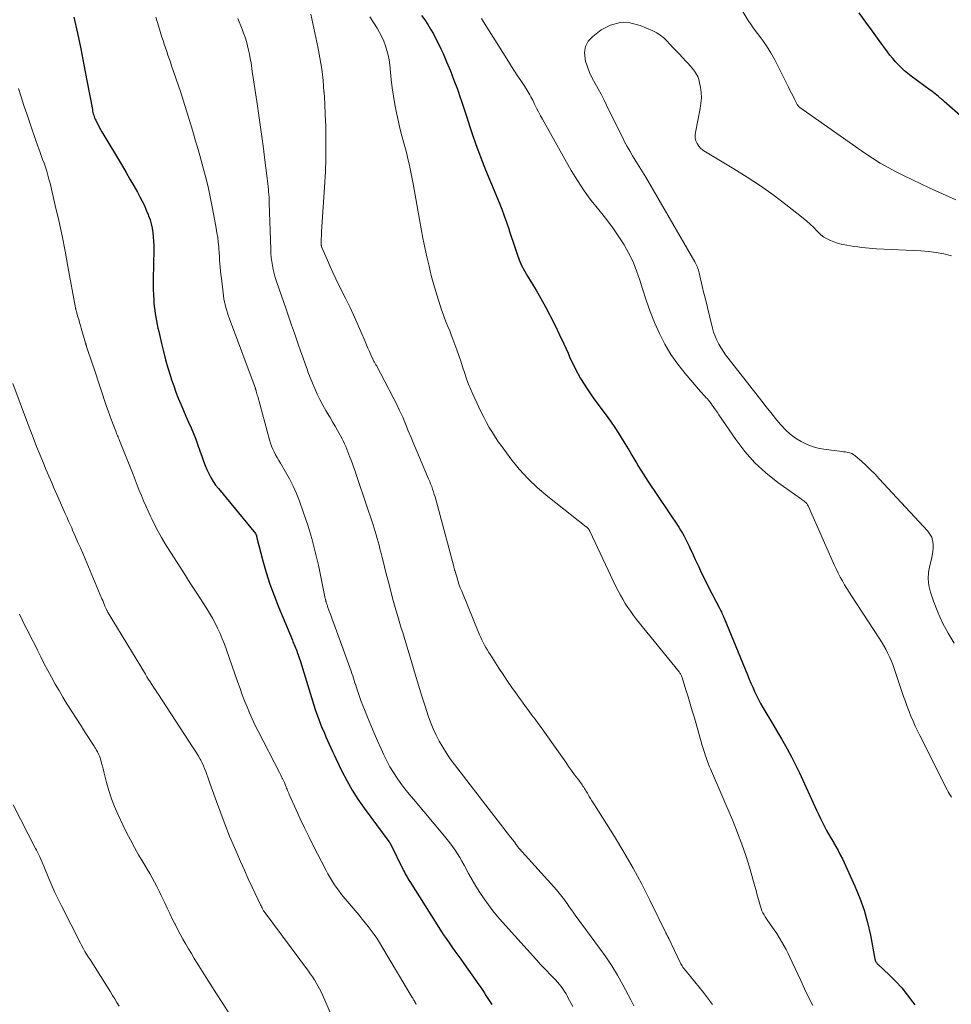
# Model space of a CAD drawing. Units: feet. Extents: x 1915000 to 1920046, y 550000 to 555003.
# Drawn here: x 1916235 to 1916360, y 551107 to 551240 of the extents above; entities that cross this region are included whole.
import ezdxf

# ---------------------------------------------------------------- set-up
doc = ezdxf.new("R2010")
doc.units = ezdxf.units.FT
doc.header["$LTSCALE"] = 100
doc.header["$MEASUREMENT"] = 0
doc.layers.add('CONTOUR INDEX', color=32, linetype='Continuous', lineweight=25)
doc.layers.add('CONTOUR INTERMEDIATE', color=40, linetype='Continuous', lineweight=15)

msp = doc.modelspace()

# ---------------------------------------------------------------- linework, layer by layer
at = {"layer": 'CONTOUR INDEX', "flags": 128}
for points, elevation in [([(1916289.01, 551240.33), (1916289.43, 551239.72), (1916289.83, 551239.1), (1916290.22, 551238.47), (1916290.59, 551237.83), (1916290.94, 551237.18), (1916291.28, 551236.52), (1916291.6, 551235.85), (1916291.9, 551235.18), (1916292.38, 551234.07), (1916292.88, 551232.85), (1916293.36, 551231.62), (1916293.82, 551230.39), (1916294.25, 551229.14), (1916294.29, 551229.04), (1916294.68, 551227.84), (1916295.08, 551226.64), (1916295.48, 551225.44), (1916295.87, 551224.25), (1916296.28, 551223.05), (1916296.71, 551221.86), (1916297.16, 551220.69), (1916297.63, 551219.52), (1916299.45, 551215.1), (1916299.8, 551214.22), (1916300.14, 551213.34), (1916300.46, 551212.45), (1916300.76, 551211.55), (1916300.82, 551211.34), (1916301.08, 551210.55), (1916301.34, 551209.75), (1916301.6, 551208.96), (1916301.87, 551208.17), (1916302.16, 551207.39), (1916302.49, 551206.63), (1916302.87, 551205.89), (1916303.29, 551205.17), (1916303.77, 551204.4), (1916304.43, 551203.3), (1916305.08, 551202.18), (1916305.71, 551201.06), (1916306.31, 551199.92), (1916306.39, 551199.76), (1916307.01, 551198.54), (1916307.61, 551197.3), (1916308.19, 551196.05), (1916308.75, 551194.8), (1916308.96, 551194.3), (1916309.67, 551192.83), (1916310.44, 551191.38), (1916311.31, 551190), (1916312.24, 551188.65), (1916313.75, 551186.64), (1916314.45, 551185.66), (1916315.14, 551184.66), (1916315.79, 551183.65), (1916316.42, 551182.62), (1916317.06, 551181.54), (1916317.36, 551181.04), (1916317.66, 551180.54), (1916317.96, 551180.04), (1916318.26, 551179.54), (1916318.56, 551179.04), (1916318.87, 551178.54), (1916319.19, 551178.05), (1916319.51, 551177.57), (1916323.67, 551171.35), (1916323.92, 551170.95), (1916324.17, 551170.54), (1916324.4, 551170.13), (1916324.62, 551169.7), (1916324.63, 551169.68), (1916324.84, 551169.25), (1916325.06, 551168.81), (1916325.27, 551168.36), (1916325.47, 551167.92), (1916325.9, 551166.99), (1916326.33, 551166.08), (1916326.76, 551165.17), (1916327.21, 551164.28), (1916327.66, 551163.38), (1916329.17, 551160.43), (1916329.26, 551160.27), (1916329.34, 551160.1), (1916329.42, 551159.93), (1916329.5, 551159.76), (1916329.58, 551159.59), (1916329.66, 551159.42), (1916329.73, 551159.25), (1916329.81, 551159.08), (1916332.94, 551151.45), (1916333.18, 551150.89), (1916333.41, 551150.33), (1916333.65, 551149.78), (1916333.9, 551149.22), (1916334.15, 551148.67), (1916334.42, 551148.13), (1916334.71, 551147.6), (1916335.01, 551147.07), (1916335.43, 551146.36), (1916335.95, 551145.48), (1916336.48, 551144.6), (1916337, 551143.72), (1916337.52, 551142.84), (1916337.71, 551142.51), (1916338.31, 551141.46), (1916338.89, 551140.4), (1916339.43, 551139.32), (1916339.95, 551138.23), (1916342.25, 551133.22), (1916342.51, 551132.67), (1916342.77, 551132.11), (1916343.05, 551131.56), (1916343.33, 551131.02), (1916343.61, 551130.48), (1916343.91, 551129.94), (1916344.22, 551129.41), (1916344.53, 551128.88), (1916344.55, 551128.85), (1916344.87, 551128.31), (1916345.18, 551127.76), (1916345.46, 551127.2), (1916345.74, 551126.63), (1916347.41, 551122.96), (1916348.07, 551121.35), (1916348.66, 551119.72), (1916349.12, 551118.06), (1916349.51, 551116.36), (1916350.13, 551113.14), (1916350.16, 551113.04), (1916350.18, 551112.95), (1916350.22, 551112.85), (1916350.27, 551112.76), (1916350.32, 551112.68), (1916350.37, 551112.59), (1916350.44, 551112.52), (1916350.51, 551112.45), (1916352.1, 551110.96), (1916352.94, 551110.12), (1916353.75, 551109.25), (1916354.49, 551108.33), (1916355.2, 551107.38), (1916355.49, 551106.96)], 880), ([(1916366.4, 551222.67), (1916359.45, 551228.75), (1916359.36, 551228.83), (1916359.27, 551228.91), (1916359.17, 551229), (1916359.08, 551229.08), (1916358.99, 551229.16), (1916358.9, 551229.24), (1916358.81, 551229.32), (1916358.71, 551229.4), (1916358.47, 551229.6), (1916358.26, 551229.77), (1916358.04, 551229.94), (1916357.82, 551230.11), (1916357.59, 551230.27), (1916355.02, 551232.14), (1916354.57, 551232.49), (1916354.12, 551232.86), (1916353.7, 551233.25), (1916353.29, 551233.66), (1916352.9, 551234.09), (1916352.52, 551234.53), (1916352.15, 551234.98), (1916351.8, 551235.44), (1916350.69, 551236.97), (1916349.79, 551238.21), (1916348.89, 551239.44), (1916348, 551240.68)], 880), ([(1916242.11, 551240.09), (1916242.59, 551237.96), (1916243.04, 551235.83), (1916243.47, 551233.69), (1916243.88, 551231.55), (1916244.61, 551227.63), (1916244.64, 551227.44), (1916244.69, 551227.26), (1916244.73, 551227.08), (1916244.79, 551226.9), (1916244.85, 551226.72), (1916244.91, 551226.54), (1916244.98, 551226.37), (1916245.06, 551226.2), (1916245.21, 551225.9), (1916245.37, 551225.59), (1916245.54, 551225.28), (1916245.71, 551224.97), (1916245.89, 551224.66), (1916248.66, 551220.01), (1916249.17, 551219.14), (1916249.68, 551218.26), (1916250.18, 551217.38), (1916250.68, 551216.5), (1916251.01, 551215.9), (1916251.32, 551215.31), (1916251.62, 551214.71), (1916251.88, 551214.1), (1916252.13, 551213.48), (1916252.19, 551213.33), (1916252.38, 551212.78), (1916252.54, 551212.22), (1916252.66, 551211.65), (1916252.76, 551211.08), (1916252.82, 551210.5), (1916252.87, 551209.92), (1916252.88, 551209.33), (1916252.89, 551208.75), (1916252.81, 551204.78), (1916252.81, 551204.08), (1916252.82, 551203.38), (1916252.85, 551202.69), (1916252.88, 551201.99), (1916252.91, 551201.58), (1916252.96, 551201.1), (1916253.01, 551200.61), (1916253.08, 551200.12), (1916253.16, 551199.64), (1916253.25, 551199.16), (1916253.35, 551198.68), (1916253.45, 551198.2), (1916253.56, 551197.72), (1916253.92, 551196.13), (1916254.2, 551195.02), (1916254.48, 551193.91), (1916254.8, 551192.82), (1916255.14, 551191.72), (1916255.29, 551191.23), (1916255.58, 551190.39), (1916255.87, 551189.56), (1916256.19, 551188.74), (1916256.53, 551187.92), (1916256.56, 551187.84), (1916256.89, 551187.07), (1916257.23, 551186.3), (1916257.57, 551185.53), (1916257.91, 551184.76), (1916258.24, 551183.99), (1916258.55, 551183.21), (1916258.85, 551182.43), (1916259.12, 551181.64), (1916259.4, 551180.81), (1916259.6, 551180.24), (1916259.82, 551179.68), (1916260.05, 551179.12), (1916260.3, 551178.57), (1916260.58, 551178.04), (1916260.89, 551177.52), (1916261.23, 551177.02), (1916261.6, 551176.55), (1916266.59, 551170.52), (1916266.65, 551170.43), (1916266.71, 551170.28), (1916266.72, 551170.26), (1916266.73, 551170.24), (1916266.73, 551170.22), (1916266.74, 551170.2), (1916266.75, 551170.14), (1916266.76, 551170.09), (1916266.77, 551170.04), (1916266.79, 551169.99), (1916266.8, 551169.94), (1916267.6, 551166.84), (1916268.05, 551165.26), (1916268.54, 551163.69), (1916269.1, 551162.14), (1916269.71, 551160.61), (1916271.58, 551156.13), (1916271.66, 551155.93), (1916271.75, 551155.72), (1916271.84, 551155.52), (1916271.92, 551155.31), (1916272.01, 551155.1), (1916272.09, 551154.9), (1916272.17, 551154.69), (1916272.24, 551154.48), (1916272.27, 551154.39), (1916272.36, 551154.14), (1916272.44, 551153.89), (1916272.53, 551153.63), (1916272.61, 551153.38), (1916274.65, 551146.8), (1916274.86, 551146.17), (1916275.08, 551145.55), (1916275.32, 551144.93), (1916275.57, 551144.32), (1916275.67, 551144.1), (1916275.89, 551143.6), (1916276.1, 551143.11), (1916276.32, 551142.61), (1916276.53, 551142.12), (1916276.75, 551141.63), (1916276.97, 551141.14), (1916277.2, 551140.65), (1916277.43, 551140.16), (1916278.24, 551138.49), (1916278.91, 551137.19), (1916279.63, 551135.92), (1916280.42, 551134.69), (1916281.26, 551133.49), (1916284.57, 551129.01), (1916284.6, 551128.97), (1916284.63, 551128.93), (1916284.66, 551128.88), (1916284.69, 551128.84), (1916284.72, 551128.8), (1916284.75, 551128.75), (1916284.78, 551128.7), (1916284.8, 551128.66), (1916286.47, 551125.28), (1916286.58, 551125.06), (1916286.69, 551124.85), (1916286.8, 551124.63), (1916286.92, 551124.42), (1916287.04, 551124.21), (1916287.16, 551124), (1916287.28, 551123.79), (1916287.41, 551123.58), (1916291.56, 551117.04), (1916291.93, 551116.47), (1916292.31, 551115.9), (1916292.7, 551115.33), (1916293.09, 551114.77), (1916293.49, 551114.22), (1916293.89, 551113.66), (1916294.29, 551113.11), (1916294.69, 551112.55), (1916296.32, 551110.27), (1916296.6, 551109.87), (1916296.88, 551109.46), (1916297.15, 551109.06), (1916297.42, 551108.65), (1916297.68, 551108.23), (1916297.94, 551107.82), (1916298.21, 551107.41), (1916298.47, 551107)], 900)]:
    msp.add_lwpolyline(points, dxfattribs=dict(at, elevation=elevation))
at = {"layer": 'CONTOUR INTERMEDIATE', "flags": 128}
for points, elevation in [([(1916361.04, 551215.48), (1916357.42, 551217.11), (1916356.3, 551217.63), (1916355.19, 551218.15), (1916354.08, 551218.69), (1916352.98, 551219.24), (1916351.9, 551219.82), (1916350.83, 551220.43), (1916349.79, 551221.08), (1916348.77, 551221.77), (1916340, 551227.94), (1916339.95, 551227.98), (1916339.89, 551228.03), (1916339.84, 551228.07), (1916339.8, 551228.12), (1916339.75, 551228.17), (1916339.71, 551228.22), (1916339.67, 551228.28), (1916339.64, 551228.34), (1916339.28, 551229.03), (1916339.08, 551229.43), (1916338.87, 551229.84), (1916338.67, 551230.25), (1916338.46, 551230.66), (1916337.14, 551233.36), (1916336.63, 551234.33), (1916336.08, 551235.29), (1916335.49, 551236.22), (1916334.86, 551237.12), (1916333.73, 551238.66), (1916333.64, 551238.78), (1916333.56, 551238.9), (1916333.47, 551239.02), (1916333.38, 551239.14), (1916333.3, 551239.27), (1916333.21, 551239.39), (1916333.13, 551239.52), (1916333.05, 551239.65), (1916330.63, 551243.73)], 876), ([(1916274.07, 551240.52), (1916275, 551236.11), (1916275.28, 551234.6), (1916275.53, 551233.08), (1916275.71, 551231.55), (1916275.84, 551230.02), (1916275.85, 551229.97), (1916275.94, 551228.46), (1916276.01, 551226.94), (1916276.07, 551225.42), (1916276.1, 551223.91), (1916276.11, 551222.39), (1916276.09, 551220.87), (1916276.04, 551219.36), (1916275.96, 551217.84), (1916275.52, 551211.15), (1916275.5, 551210.87), (1916275.49, 551210.6), (1916275.47, 551210.33), (1916275.46, 551210.05), (1916275.45, 551209.67), (1916275.45, 551209.59), (1916275.46, 551209.51), (1916275.46, 551209.42), (1916275.48, 551209.34), (1916275.5, 551209.27), (1916275.52, 551209.19), (1916275.54, 551209.11), (1916275.57, 551209.03), (1916276.26, 551207.43), (1916276.64, 551206.56), (1916277.03, 551205.69), (1916277.44, 551204.83), (1916277.86, 551203.98), (1916278.78, 551202.15), (1916279.31, 551201.06), (1916279.83, 551199.96), (1916280.33, 551198.85), (1916280.81, 551197.73), (1916281.37, 551196.38), (1916281.56, 551195.93), (1916281.75, 551195.48), (1916281.96, 551195.03), (1916282.16, 551194.58), (1916282.48, 551193.89), (1916282.53, 551193.79), (1916282.58, 551193.69), (1916282.63, 551193.6), (1916282.69, 551193.5), (1916282.74, 551193.41), (1916282.79, 551193.32), (1916282.85, 551193.22), (1916282.9, 551193.13), (1916285.16, 551188.85), (1916285.61, 551187.97), (1916286.04, 551187.08), (1916286.45, 551186.18), (1916286.83, 551185.27), (1916287.21, 551184.36), (1916287.59, 551183.44), (1916287.97, 551182.53), (1916288.36, 551181.62), (1916289.81, 551178.2), (1916289.95, 551177.86), (1916290.09, 551177.52), (1916290.22, 551177.18), (1916290.36, 551176.83), (1916290.48, 551176.48), (1916290.6, 551176.13), (1916290.71, 551175.78), (1916290.81, 551175.43), (1916293.33, 551166.07), (1916293.35, 551166), (1916293.37, 551165.93), (1916293.38, 551165.85), (1916293.4, 551165.78), (1916293.42, 551165.71), (1916293.44, 551165.64), (1916293.46, 551165.57), (1916293.48, 551165.5), (1916293.73, 551164.66), (1916293.88, 551164.17), (1916294.04, 551163.68), (1916294.22, 551163.2), (1916294.41, 551162.73), (1916296.81, 551156.86), (1916296.97, 551156.5), (1916297.13, 551156.15), (1916297.3, 551155.81), (1916297.49, 551155.46), (1916297.68, 551155.13), (1916297.88, 551154.79), (1916298.08, 551154.46), (1916298.28, 551154.13), (1916299.41, 551152.37), (1916299.99, 551151.48), (1916300.57, 551150.6), (1916301.17, 551149.74), (1916301.78, 551148.88), (1916302.19, 551148.32), (1916302.61, 551147.75), (1916303.03, 551147.17), (1916303.45, 551146.6), (1916303.88, 551146.03), (1916304.31, 551145.46), (1916304.73, 551144.89), (1916305.15, 551144.31), (1916305.56, 551143.73), (1916308.43, 551139.67), (1916308.83, 551139.11), (1916309.23, 551138.54), (1916309.64, 551137.98), (1916310.05, 551137.43), (1916310.65, 551136.62), (1916310.76, 551136.46), (1916310.86, 551136.31), (1916310.97, 551136.15), (1916311.07, 551135.98), (1916311.16, 551135.82), (1916311.26, 551135.66), (1916311.36, 551135.49), (1916311.45, 551135.33), (1916311.61, 551135.07), (1916311.79, 551134.78), (1916311.96, 551134.49), (1916312.14, 551134.2), (1916312.32, 551133.91), (1916315, 551129.66), (1916316.28, 551127.54), (1916317.52, 551125.4), (1916318.69, 551123.22), (1916319.82, 551121.01), (1916321.92, 551116.7), (1916321.96, 551116.63), (1916321.99, 551116.56), (1916322.03, 551116.49), (1916322.07, 551116.41), (1916322.08, 551116.39), (1916322.12, 551116.33), (1916322.15, 551116.27), (1916322.18, 551116.21), (1916322.22, 551116.15), (1916322.25, 551116.09), (1916322.28, 551116.03), (1916322.31, 551115.97), (1916322.34, 551115.91), (1916323.87, 551112.68), (1916323.95, 551112.52), (1916324.04, 551112.36), (1916324.13, 551112.21), (1916324.23, 551112.06), (1916324.33, 551111.92), (1916324.44, 551111.77), (1916324.55, 551111.63), (1916324.66, 551111.49), (1916326.99, 551108.63), (1916328.21, 551107.02)], 888), ([(1916253.18, 551240.08), (1916253.36, 551239.5), (1916253.53, 551238.92), (1916253.99, 551237.42), (1916254.15, 551236.93), (1916254.3, 551236.45), (1916254.47, 551235.96), (1916254.63, 551235.48), (1916254.8, 551234.99), (1916254.97, 551234.51), (1916255.13, 551234.03), (1916255.3, 551233.54), (1916256.47, 551230.06), (1916256.9, 551228.76), (1916257.31, 551227.47), (1916257.72, 551226.17), (1916258.11, 551224.87), (1916258.49, 551223.56), (1916258.87, 551222.25), (1916259.24, 551220.94), (1916259.61, 551219.63), (1916259.95, 551218.32), (1916260.27, 551216.99), (1916260.55, 551215.67), (1916260.82, 551214.33), (1916261.31, 551211.65), (1916261.41, 551211.03), (1916261.51, 551210.4), (1916261.58, 551209.77), (1916261.64, 551209.13), (1916261.66, 551208.86), (1916261.7, 551208.36), (1916261.74, 551207.87), (1916261.77, 551207.37), (1916261.81, 551206.88), (1916261.84, 551206.38), (1916261.89, 551205.89), (1916261.94, 551205.4), (1916262, 551204.9), (1916262.29, 551202.54), (1916262.35, 551202.14), (1916262.42, 551201.75), (1916262.51, 551201.35), (1916262.61, 551200.96), (1916262.72, 551200.58), (1916262.83, 551200.19), (1916262.96, 551199.81), (1916263.1, 551199.43), (1916266.54, 551190.19), (1916266.56, 551190.11), (1916266.59, 551190.04), (1916266.61, 551189.96), (1916266.64, 551189.89), (1916266.7, 551189.69), (1916266.75, 551189.51), (1916266.8, 551189.33), (1916266.85, 551189.15), (1916266.9, 551188.98), (1916268.49, 551183.11), (1916268.62, 551182.7), (1916268.76, 551182.29), (1916268.93, 551181.89), (1916269.12, 551181.5), (1916269.32, 551181.12), (1916269.53, 551180.74), (1916269.74, 551180.36), (1916269.96, 551179.98), (1916270.64, 551178.83), (1916271.18, 551177.87), (1916271.67, 551176.89), (1916272.12, 551175.88), (1916272.52, 551174.86), (1916273.05, 551173.41), (1916273.65, 551171.64), (1916274.2, 551169.85), (1916274.67, 551168.04), (1916275.09, 551166.22), (1916276.01, 551161.74), (1916276.03, 551161.66), (1916276.05, 551161.58), (1916276.07, 551161.51), (1916276.09, 551161.43), (1916276.11, 551161.35), (1916276.13, 551161.28), (1916276.15, 551161.2), (1916276.18, 551161.13), (1916276.2, 551161.08), (1916276.23, 551160.98), (1916276.26, 551160.88), (1916276.3, 551160.78), (1916276.33, 551160.68), (1916276.56, 551160.05), (1916276.7, 551159.63), (1916276.85, 551159.21), (1916277, 551158.8), (1916277.15, 551158.38), (1916279.5, 551151.93), (1916279.61, 551151.62), (1916279.72, 551151.31), (1916279.82, 551150.99), (1916279.92, 551150.68), (1916280.02, 551150.36), (1916280.12, 551150.05), (1916280.22, 551149.73), (1916280.33, 551149.42), (1916280.48, 551148.95), (1916280.67, 551148.41), (1916280.87, 551147.87), (1916281.07, 551147.33), (1916281.28, 551146.8), (1916281.71, 551145.73), (1916282.15, 551144.66), (1916282.6, 551143.6), (1916283.06, 551142.55), (1916283.53, 551141.5), (1916283.92, 551140.65), (1916284.32, 551139.84), (1916284.74, 551139.05), (1916285.21, 551138.29), (1916285.7, 551137.53), (1916286.22, 551136.8), (1916286.76, 551136.08), (1916287.32, 551135.38), (1916287.89, 551134.68), (1916292.1, 551129.72), (1916292.47, 551129.26), (1916292.83, 551128.8), (1916293.18, 551128.32), (1916293.51, 551127.83), (1916293.83, 551127.34), (1916294.14, 551126.83), (1916294.43, 551126.32), (1916294.72, 551125.81), (1916295.33, 551124.68), (1916295.82, 551123.81), (1916296.33, 551122.95), (1916296.86, 551122.1), (1916297.42, 551121.27), (1916298.01, 551120.46), (1916298.62, 551119.66), (1916299.25, 551118.89), (1916299.91, 551118.13), (1916304.88, 551112.58), (1916304.95, 551112.51), (1916305.01, 551112.44), (1916305.08, 551112.37), (1916305.14, 551112.3), (1916305.21, 551112.24), (1916305.28, 551112.17), (1916305.34, 551112.1), (1916305.41, 551112.03), (1916306.8, 551110.61), (1916307.07, 551110.33), (1916307.33, 551110.03), (1916307.58, 551109.73), (1916307.83, 551109.43), (1916308.06, 551109.11), (1916308.28, 551108.79), (1916308.48, 551108.46), (1916308.67, 551108.11), (1916308.74, 551107.98), (1916308.96, 551107.57), (1916309.18, 551107.15), (1916309.39, 551106.74)], 896), ([(1916264.24, 551239.93), (1916264.8, 551238.5), (1916265, 551237.94), (1916265.19, 551237.38), (1916265.37, 551236.82), (1916265.52, 551236.25), (1916265.66, 551235.67), (1916265.79, 551235.09), (1916265.9, 551234.51), (1916266, 551233.93), (1916266.17, 551232.79), (1916266.35, 551231.63), (1916266.52, 551230.47), (1916266.69, 551229.32), (1916266.86, 551228.16), (1916267.01, 551227.17), (1916267.24, 551225.59), (1916267.46, 551224), (1916267.67, 551222.41), (1916267.87, 551220.82), (1916268.17, 551218.4), (1916268.22, 551218.02), (1916268.26, 551217.64), (1916268.31, 551217.26), (1916268.34, 551216.88), (1916268.38, 551216.48), (1916268.4, 551216.3), (1916268.41, 551216.12), (1916268.43, 551215.93), (1916268.43, 551215.75), (1916268.44, 551215.57), (1916268.45, 551215.39), (1916268.46, 551215.2), (1916268.46, 551215.02), (1916268.66, 551208.81), (1916268.69, 551208.26), (1916268.73, 551207.71), (1916268.8, 551207.16), (1916268.88, 551206.62), (1916268.99, 551206.08), (1916269.11, 551205.54), (1916269.26, 551205.01), (1916269.43, 551204.48), (1916270.72, 551200.74), (1916271.09, 551199.66), (1916271.47, 551198.58), (1916271.85, 551197.5), (1916272.23, 551196.42), (1916272.37, 551196.02), (1916272.68, 551195.14), (1916272.99, 551194.26), (1916273.3, 551193.39), (1916273.61, 551192.52), (1916273.68, 551192.31), (1916273.97, 551191.54), (1916274.27, 551190.78), (1916274.6, 551190.03), (1916274.94, 551189.28), (1916275.3, 551188.55), (1916275.68, 551187.82), (1916276.08, 551187.1), (1916276.5, 551186.39), (1916276.66, 551186.12), (1916277.01, 551185.54), (1916277.35, 551184.96), (1916277.67, 551184.37), (1916278, 551183.77), (1916278.27, 551183.25), (1916278.45, 551182.91), (1916278.61, 551182.57), (1916278.77, 551182.22), (1916278.92, 551181.87), (1916279.06, 551181.52), (1916279.2, 551181.17), (1916279.34, 551180.81), (1916279.47, 551180.46), (1916279.62, 551180.04), (1916279.83, 551179.47), (1916280.03, 551178.91), (1916280.23, 551178.34), (1916280.42, 551177.77), (1916282.46, 551171.68), (1916282.61, 551171.22), (1916282.75, 551170.76), (1916282.89, 551170.3), (1916283.02, 551169.84), (1916283.15, 551169.38), (1916283.27, 551168.91), (1916283.39, 551168.45), (1916283.5, 551167.98), (1916283.68, 551167.25), (1916283.89, 551166.42), (1916284.09, 551165.59), (1916284.31, 551164.77), (1916284.52, 551163.94), (1916285.18, 551161.46), (1916285.35, 551160.84), (1916285.52, 551160.22), (1916285.7, 551159.61), (1916285.89, 551158.99), (1916286.08, 551158.38), (1916286.26, 551157.76), (1916286.45, 551157.15), (1916286.63, 551156.53), (1916287.67, 551153.05), (1916288.12, 551151.56), (1916288.57, 551150.08), (1916289.04, 551148.59), (1916289.51, 551147.11), (1916289.89, 551145.94), (1916290.21, 551145.06), (1916290.55, 551144.19), (1916290.95, 551143.34), (1916291.38, 551142.51), (1916291.85, 551141.7), (1916292.34, 551140.9), (1916292.87, 551140.13), (1916293.43, 551139.37), (1916300.53, 551130.15), (1916300.7, 551129.94), (1916300.87, 551129.73), (1916301.04, 551129.51), (1916301.21, 551129.31), (1916301.56, 551128.89), (1916301.59, 551128.84), (1916301.72, 551128.63), (1916301.79, 551128.53), (1916301.86, 551128.43), (1916301.93, 551128.33), (1916302.01, 551128.23), (1916302.08, 551128.14), (1916302.2, 551128.01), (1916302.32, 551127.87), (1916302.44, 551127.73), (1916302.56, 551127.6), (1916306.82, 551122.9), (1916307.2, 551122.47), (1916307.56, 551122.03), (1916307.91, 551121.58), (1916308.25, 551121.13), (1916308.31, 551121.05), (1916308.61, 551120.62), (1916308.91, 551120.2), (1916309.22, 551119.78), (1916309.52, 551119.35), (1916309.82, 551118.93), (1916310.12, 551118.51), (1916310.43, 551118.09), (1916310.74, 551117.67), (1916312.99, 551114.63), (1916313.84, 551113.44), (1916314.65, 551112.22), (1916315.4, 551110.96), (1916316.12, 551109.69), (1916317.2, 551107.65), (1916317.35, 551107.37), (1916317.5, 551107.1), (1916317.64, 551106.82)], 892), ([(1916282, 551240.12), (1916283, 551238.61), (1916283.34, 551238.04), (1916283.65, 551237.46), (1916283.91, 551236.86), (1916284.14, 551236.24), (1916284.33, 551235.61), (1916284.5, 551234.97), (1916284.62, 551234.33), (1916284.71, 551233.67), (1916284.92, 551231.71), (1916285.05, 551230.58), (1916285.22, 551229.44), (1916285.41, 551228.31), (1916285.63, 551227.19), (1916285.75, 551226.6), (1916285.93, 551225.77), (1916286.13, 551224.95), (1916286.34, 551224.12), (1916286.55, 551223.3), (1916286.64, 551223), (1916286.82, 551222.33), (1916286.99, 551221.66), (1916287.15, 551220.99), (1916287.31, 551220.32), (1916287.45, 551219.65), (1916287.59, 551218.97), (1916287.72, 551218.29), (1916287.85, 551217.61), (1916288.71, 551212.84), (1916288.95, 551211.57), (1916289.19, 551210.3), (1916289.45, 551209.04), (1916289.72, 551207.78), (1916290, 551206.52), (1916290.31, 551205.27), (1916290.66, 551204.03), (1916291.02, 551202.79), (1916291.5, 551201.22), (1916291.69, 551200.65), (1916291.89, 551200.08), (1916292.1, 551199.51), (1916292.33, 551198.95), (1916292.56, 551198.39), (1916292.79, 551197.83), (1916293, 551197.26), (1916293.22, 551196.7), (1916293.75, 551195.24), (1916294.02, 551194.49), (1916294.28, 551193.74), (1916294.53, 551192.98), (1916294.77, 551192.22), (1916295.02, 551191.47), (1916295.28, 551190.72), (1916295.58, 551189.99), (1916295.9, 551189.26), (1916296.7, 551187.55), (1916297.03, 551186.85), (1916297.38, 551186.16), (1916297.75, 551185.47), (1916298.13, 551184.79), (1916298.54, 551184.12), (1916298.95, 551183.46), (1916299.39, 551182.82), (1916299.85, 551182.19), (1916301.05, 551180.56), (1916302.17, 551179.18), (1916303.36, 551177.86), (1916304.65, 551176.64), (1916306.01, 551175.48), (1916311.19, 551171.41), (1916311.24, 551171.38), (1916311.28, 551171.34), (1916311.33, 551171.3), (1916311.37, 551171.26), (1916311.41, 551171.23), (1916311.45, 551171.18), (1916311.49, 551171.14), (1916311.52, 551171.09), (1916311.54, 551171.07), (1916311.58, 551171), (1916311.62, 551170.94), (1916311.66, 551170.88), (1916311.69, 551170.81), (1916315.2, 551163.38), (1916315.49, 551162.79), (1916315.8, 551162.21), (1916316.13, 551161.63), (1916316.46, 551161.07), (1916316.82, 551160.51), (1916317.2, 551159.97), (1916317.59, 551159.44), (1916318, 551158.92), (1916323.71, 551151.85), (1916323.78, 551151.76), (1916323.84, 551151.67), (1916323.9, 551151.58), (1916323.95, 551151.49), (1916324, 551151.4), (1916324.04, 551151.3), (1916324.08, 551151.2), (1916324.12, 551151.1), (1916324.64, 551149.42), (1916324.93, 551148.48), (1916325.22, 551147.53), (1916325.5, 551146.59), (1916325.78, 551145.64), (1916326.84, 551141.95), (1916326.92, 551141.67), (1916327, 551141.4), (1916327.09, 551141.12), (1916327.17, 551140.84), (1916327.18, 551140.81), (1916327.26, 551140.55), (1916327.35, 551140.29), (1916327.44, 551140.04), (1916327.53, 551139.78), (1916327.63, 551139.53), (1916327.74, 551139.28), (1916327.84, 551139.03), (1916327.95, 551138.78), (1916330.99, 551131.67), (1916331.61, 551130.15), (1916332.19, 551128.63), (1916332.71, 551127.08), (1916333.2, 551125.52), (1916333.76, 551123.6), (1916333.94, 551122.99), (1916334.11, 551122.38), (1916334.27, 551121.77), (1916334.43, 551121.15), (1916334.59, 551120.53), (1916334.68, 551120.23), (1916334.78, 551119.94), (1916334.9, 551119.65), (1916335.03, 551119.36), (1916335.17, 551119.09), (1916335.33, 551118.82), (1916335.5, 551118.55), (1916335.67, 551118.3), (1916336.52, 551117.1), (1916336.88, 551116.58), (1916337.22, 551116.06), (1916337.54, 551115.52), (1916337.86, 551114.98), (1916338.15, 551114.43), (1916338.44, 551113.87), (1916338.72, 551113.31), (1916338.98, 551112.74), (1916340.12, 551110.24), (1916340.64, 551109.11), (1916341.19, 551107.99), (1916341.75, 551106.88)], 884), ([(1916297.08, 551239.91), (1916297.21, 551239.7), (1916297.33, 551239.49), (1916300.72, 551234.1), (1916301.13, 551233.46), (1916301.54, 551232.82), (1916301.95, 551232.19), (1916302.37, 551231.55), (1916302.91, 551230.74), (1916303.06, 551230.51), (1916303.2, 551230.29), (1916303.34, 551230.06), (1916303.48, 551229.84), (1916303.61, 551229.61), (1916303.74, 551229.37), (1916303.86, 551229.14), (1916303.98, 551228.9), (1916304.24, 551228.35), (1916304.49, 551227.84), (1916304.75, 551227.33), (1916305.02, 551226.82), (1916305.29, 551226.33), (1916309.19, 551219.45), (1916310.03, 551218.06), (1916310.91, 551216.71), (1916311.87, 551215.4), (1916312.88, 551214.12), (1916313.29, 551213.62), (1916314.1, 551212.6), (1916314.88, 551211.56), (1916315.61, 551210.49), (1916316.31, 551209.39), (1916316.94, 551208.26), (1916317.52, 551207.1), (1916318, 551205.9), (1916318.42, 551204.67), (1916318.78, 551203.5), (1916319.28, 551201.96), (1916319.82, 551200.44), (1916320.42, 551198.94), (1916321.07, 551197.46), (1916321.8, 551196.02), (1916322.6, 551194.64), (1916323.53, 551193.33), (1916324.52, 551192.06), (1916326.61, 551189.64), (1916326.79, 551189.44), (1916326.97, 551189.24), (1916327.15, 551189.05), (1916327.34, 551188.85), (1916327.53, 551188.66), (1916327.7, 551188.46), (1916327.87, 551188.25), (1916328.03, 551188.04), (1916328.19, 551187.82), (1916328.42, 551187.48), (1916328.65, 551187.15), (1916328.88, 551186.82), (1916329.1, 551186.49), (1916331.36, 551183.19), (1916332.6, 551181.56), (1916333.94, 551180.04), (1916335.43, 551178.67), (1916337.02, 551177.39), (1916340.07, 551175.22), (1916340.22, 551175.11), (1916340.37, 551175), (1916340.52, 551174.89), (1916340.68, 551174.78), (1916340.81, 551174.66), (1916340.94, 551174.53), (1916341.04, 551174.38), (1916341.13, 551174.22), (1916344.68, 551166.2), (1916344.93, 551165.66), (1916345.18, 551165.14), (1916345.45, 551164.62), (1916345.74, 551164.1), (1916346.03, 551163.59), (1916346.33, 551163.09), (1916346.64, 551162.59), (1916346.96, 551162.1), (1916350.7, 551156.41), (1916351, 551155.92), (1916351.3, 551155.43), (1916351.58, 551154.93), (1916351.84, 551154.42), (1916352.09, 551153.9), (1916352.32, 551153.38), (1916352.53, 551152.85), (1916352.73, 551152.31), (1916354, 551148.54), (1916354.23, 551147.87), (1916354.48, 551147.19), (1916354.73, 551146.53), (1916354.99, 551145.86), (1916355.27, 551145.2), (1916355.56, 551144.55), (1916355.86, 551143.9), (1916356.17, 551143.26), (1916359.86, 551135.96), (1916359.99, 551135.7), (1916360.14, 551135.45), (1916360.3, 551135.21), (1916360.46, 551134.97)], 876), ([(1916360.45, 551207.94), (1916359.43, 551208.18), (1916358.4, 551208.38), (1916357.36, 551208.51), (1916356.31, 551208.6), (1916350.34, 551208.87), (1916349.84, 551208.9), (1916349.34, 551208.94), (1916348.84, 551208.99), (1916348.34, 551209.05), (1916347.84, 551209.12), (1916347.34, 551209.2), (1916346.85, 551209.28), (1916346.35, 551209.36), (1916346.07, 551209.41), (1916345.58, 551209.52), (1916345.09, 551209.64), (1916344.6, 551209.8), (1916344.13, 551209.98), (1916343.68, 551210.2), (1916343.25, 551210.46), (1916342.85, 551210.77), (1916342.49, 551211.11), (1916342.31, 551211.29), (1916341.87, 551211.74), (1916341.41, 551212.18), (1916340.93, 551212.6), (1916340.44, 551213), (1916338.1, 551214.85), (1916336.4, 551216.13), (1916334.68, 551217.36), (1916332.9, 551218.53), (1916331.1, 551219.65), (1916327.26, 551221.93), (1916326.93, 551222.16), (1916326.63, 551222.42), (1916326.38, 551222.72), (1916326.16, 551223.06), (1916326, 551223.42), (1916325.9, 551223.79), (1916325.88, 551224.17), (1916325.92, 551224.56), (1916326.56, 551227.79), (1916326.67, 551228.51), (1916326.72, 551229.23), (1916326.68, 551229.96), (1916326.59, 551230.68), (1916326.49, 551231.26), (1916326.38, 551231.68), (1916326.23, 551232.09), (1916326.03, 551232.47), (1916325.78, 551232.84), (1916325.51, 551233.18), (1916325.22, 551233.52), (1916324.93, 551233.86), (1916324.63, 551234.18), (1916323.71, 551235.15), (1916323.3, 551235.59), (1916322.89, 551236.02), (1916322.49, 551236.45), (1916322.08, 551236.89), (1916321.65, 551237.29), (1916321.19, 551237.66), (1916320.7, 551237.97), (1916320.17, 551238.24), (1916318.47, 551238.99), (1916317.1, 551239.34), (1916315.77, 551239.4), (1916314.48, 551239.03), (1916313.23, 551238.38), (1916312.07, 551237.51), (1916311.48, 551236.86), (1916311.09, 551236.14), (1916310.97, 551235.33), (1916311.04, 551234.46), (1916311.12, 551234.17), (1916311.37, 551233.39), (1916311.66, 551232.62), (1916312.01, 551231.88), (1916312.39, 551231.16), (1916312.8, 551230.44), (1916313.2, 551229.72), (1916313.58, 551228.99), (1916313.94, 551228.25), (1916315.69, 551224.67), (1916316.03, 551223.99), (1916316.38, 551223.31), (1916316.74, 551222.65), (1916317.12, 551221.98), (1916317.46, 551221.4), (1916317.67, 551221.03), (1916317.89, 551220.67), (1916318.11, 551220.32), (1916318.34, 551219.96), (1916318.57, 551219.61), (1916318.8, 551219.25), (1916319.02, 551218.89), (1916319.23, 551218.52), (1916325.84, 551207.11), (1916325.94, 551206.94), (1916326.03, 551206.76), (1916326.12, 551206.58), (1916326.2, 551206.39), (1916326.27, 551206.2), (1916326.33, 551206.01), (1916326.39, 551205.82), (1916326.44, 551205.62), (1916326.61, 551204.82), (1916326.75, 551204.23), (1916326.89, 551203.64), (1916327.03, 551203.04), (1916327.17, 551202.45), (1916328.22, 551198.17), (1916328.38, 551197.62), (1916328.57, 551197.08), (1916328.8, 551196.56), (1916329.06, 551196.04), (1916329.35, 551195.55), (1916329.65, 551195.06), (1916329.98, 551194.59), (1916330.33, 551194.13), (1916334.87, 551188.33), (1916335.48, 551187.56), (1916336.09, 551186.79), (1916336.71, 551186.02), (1916337.33, 551185.26), (1916337.44, 551185.13), (1916338.05, 551184.47), (1916338.69, 551183.87), (1916339.41, 551183.35), (1916340.16, 551182.88), (1916340.97, 551182.5), (1916341.8, 551182.19), (1916342.65, 551181.97), (1916343.53, 551181.81), (1916345.33, 551181.61), (1916345.61, 551181.57), (1916345.9, 551181.53), (1916346.18, 551181.49), (1916346.47, 551181.44), (1916346.74, 551181.37), (1916347, 551181.27), (1916347.24, 551181.13), (1916347.47, 551180.96), (1916348.3, 551180.23), (1916348.93, 551179.66), (1916349.54, 551179.08), (1916350.14, 551178.48), (1916350.72, 551177.87), (1916357.26, 551170.82), (1916357.55, 551170.43), (1916357.78, 551170), (1916357.91, 551169.54), (1916357.98, 551169.05), (1916357.97, 551168.55), (1916357.94, 551168.04), (1916357.85, 551167.54), (1916357.74, 551167.05), (1916357.51, 551166.21), (1916357.35, 551165.3), (1916357.29, 551164.4), (1916357.4, 551163.5), (1916357.62, 551162.6), (1916358.03, 551161.37), (1916358.6, 551159.89), (1916359.24, 551158.45), (1916359.99, 551157.05), (1916360.81, 551155.7)], 872), ([(1916234.66, 551230.5), (1916235.02, 551229.35), (1916235.39, 551228.2), (1916235.76, 551227.05), (1916236.52, 551224.77), (1916236.74, 551224.13), (1916236.97, 551223.49), (1916237.2, 551222.85), (1916237.43, 551222.21), (1916237.52, 551221.99), (1916237.71, 551221.46), (1916237.9, 551220.93), (1916238.09, 551220.4), (1916238.28, 551219.87), (1916238.45, 551219.33), (1916238.62, 551218.79), (1916238.76, 551218.25), (1916238.9, 551217.7), (1916239.61, 551214.72), (1916240.07, 551212.68), (1916240.52, 551210.63), (1916240.93, 551208.57), (1916241.32, 551206.51), (1916242.34, 551200.91), (1916242.35, 551200.84), (1916242.37, 551200.77), (1916242.38, 551200.7), (1916242.4, 551200.64), (1916242.41, 551200.57), (1916242.43, 551200.5), (1916242.45, 551200.43), (1916242.47, 551200.36), (1916242.65, 551199.72), (1916242.77, 551199.34), (1916242.88, 551198.95), (1916242.99, 551198.56), (1916243.11, 551198.17), (1916243.7, 551196.14), (1916243.71, 551196.09), (1916243.73, 551196.03), (1916243.75, 551195.97), (1916243.77, 551195.92), (1916243.78, 551195.86), (1916243.8, 551195.8), (1916243.82, 551195.75), (1916243.84, 551195.69), (1916244.15, 551194.76), (1916244.33, 551194.25), (1916244.5, 551193.73), (1916244.68, 551193.21), (1916244.85, 551192.69), (1916246.53, 551187.63), (1916246.74, 551187.02), (1916246.95, 551186.41), (1916247.18, 551185.8), (1916247.41, 551185.19), (1916247.76, 551184.29), (1916247.82, 551184.14), (1916247.88, 551183.98), (1916247.94, 551183.82), (1916248.01, 551183.66), (1916248.07, 551183.51), (1916248.13, 551183.35), (1916248.2, 551183.19), (1916248.26, 551183.03), (1916250.09, 551178.44), (1916250.37, 551177.73), (1916250.66, 551177.02), (1916250.94, 551176.32), (1916251.22, 551175.61), (1916251.51, 551174.91), (1916251.81, 551174.21), (1916252.12, 551173.52), (1916252.44, 551172.83), (1916252.61, 551172.47), (1916253.03, 551171.62), (1916253.47, 551170.78), (1916253.94, 551169.95), (1916254.44, 551169.13), (1916255.16, 551167.98), (1916256.04, 551166.59), (1916256.92, 551165.21), (1916257.8, 551163.83), (1916258.69, 551162.45), (1916260, 551160.43), (1916260.4, 551159.77), (1916260.8, 551159.1), (1916261.16, 551158.42), (1916261.5, 551157.72), (1916261.82, 551157.01), (1916262.13, 551156.3), (1916262.41, 551155.57), (1916262.68, 551154.84), (1916264.22, 551150.43), (1916264.52, 551149.6), (1916264.82, 551148.77), (1916265.14, 551147.95), (1916265.46, 551147.13), (1916265.8, 551146.32), (1916266.15, 551145.52), (1916266.53, 551144.72), (1916266.92, 551143.94), (1916269.82, 551138.31), (1916269.92, 551138.11), (1916270.02, 551137.91), (1916270.12, 551137.71), (1916270.22, 551137.51), (1916270.24, 551137.48), (1916270.33, 551137.3), (1916270.41, 551137.11), (1916270.5, 551136.93), (1916270.58, 551136.74), (1916270.59, 551136.71), (1916270.66, 551136.53), (1916270.73, 551136.36), (1916270.8, 551136.19), (1916270.87, 551136.02), (1916270.94, 551135.84), (1916271.01, 551135.67), (1916271.08, 551135.5), (1916271.16, 551135.33), (1916272.1, 551133.25), (1916272.65, 551132.04), (1916273.22, 551130.84), (1916273.8, 551129.65), (1916274.4, 551128.47), (1916276.12, 551125.09), (1916276.37, 551124.63), (1916276.63, 551124.17), (1916276.9, 551123.72), (1916277.18, 551123.28), (1916277.48, 551122.84), (1916277.79, 551122.42), (1916278.11, 551122), (1916278.44, 551121.59), (1916280.59, 551119.04), (1916281, 551118.54), (1916281.41, 551118.03), (1916281.81, 551117.52), (1916282.21, 551117), (1916282.59, 551116.47), (1916282.96, 551115.94), (1916283.32, 551115.39), (1916283.66, 551114.83), (1916287.74, 551107.98), (1916287.81, 551107.88), (1916287.87, 551107.77), (1916287.93, 551107.66), (1916287.98, 551107.56), (1916288.03, 551107.47), (1916288.07, 551107.41), (1916288.1, 551107.35), (1916288.14, 551107.28), (1916288.17, 551107.22), (1916288.21, 551107.16), (1916288.24, 551107.1), (1916288.28, 551107.04)], 904), ([(1916233.89, 551190.74), (1916235.71, 551185.79), (1916236.16, 551184.61), (1916236.61, 551183.43), (1916237.08, 551182.25), (1916237.55, 551181.08), (1916238.1, 551179.75), (1916238.31, 551179.25), (1916238.52, 551178.75), (1916238.74, 551178.25), (1916238.95, 551177.75), (1916239.17, 551177.25), (1916239.39, 551176.75), (1916239.61, 551176.25), (1916239.83, 551175.75), (1916240.94, 551173.22), (1916241.07, 551172.94), (1916241.19, 551172.66), (1916241.32, 551172.37), (1916241.44, 551172.09), (1916241.57, 551171.81), (1916241.69, 551171.53), (1916241.82, 551171.25), (1916241.94, 551170.97), (1916242.35, 551170.05), (1916242.67, 551169.31), (1916242.99, 551168.57), (1916243.31, 551167.83), (1916243.63, 551167.09), (1916245.89, 551161.71), (1916246, 551161.46), (1916246.1, 551161.21), (1916246.21, 551160.96), (1916246.31, 551160.71), (1916246.47, 551160.35), (1916246.5, 551160.28), (1916246.53, 551160.21), (1916246.56, 551160.14), (1916246.6, 551160.07), (1916246.64, 551160), (1916246.67, 551159.93), (1916246.71, 551159.86), (1916246.75, 551159.79), (1916251.76, 551151.52), (1916251.97, 551151.17), (1916252.19, 551150.83), (1916252.4, 551150.49), (1916252.62, 551150.15), (1916252.84, 551149.81), (1916253.06, 551149.47), (1916253.28, 551149.13), (1916253.51, 551148.79), (1916258.13, 551141.76), (1916258.4, 551141.35), (1916258.66, 551140.93), (1916258.9, 551140.5), (1916259.14, 551140.07), (1916259.22, 551139.93), (1916259.41, 551139.57), (1916259.59, 551139.19), (1916259.75, 551138.81), (1916259.9, 551138.43), (1916260.05, 551138.04), (1916260.19, 551137.65), (1916260.33, 551137.26), (1916260.47, 551136.87), (1916261.35, 551134.36), (1916261.92, 551132.79), (1916262.51, 551131.24), (1916263.12, 551129.7), (1916263.76, 551128.16), (1916264.08, 551127.44), (1916264.58, 551126.28), (1916265.1, 551125.12), (1916265.63, 551123.97), (1916266.17, 551122.82), (1916267.29, 551120.46), (1916267.36, 551120.32), (1916267.43, 551120.18), (1916267.5, 551120.04), (1916267.57, 551119.9), (1916267.69, 551119.65), (1916267.76, 551119.54), (1916273.76, 551111.49), (1916274.03, 551111.12), (1916274.3, 551110.74), (1916274.55, 551110.35), (1916274.8, 551109.96), (1916275.03, 551109.55), (1916275.25, 551109.15), (1916275.45, 551108.73), (1916275.65, 551108.31), (1916277, 551105.23)], 908), ([(1916234.77, 551159.64), (1916235.15, 551158.87), (1916235.57, 551158.03), (1916235.99, 551157.19), (1916236.41, 551156.35), (1916236.83, 551155.52), (1916237.2, 551154.78), (1916237.66, 551153.86), (1916238.13, 551152.94), (1916238.61, 551152.03), (1916239.1, 551151.12), (1916239.6, 551150.21), (1916240.11, 551149.32), (1916240.64, 551148.43), (1916241.18, 551147.56), (1916243.09, 551144.56), (1916243.41, 551144.04), (1916243.74, 551143.53), (1916244.08, 551143.01), (1916244.41, 551142.5), (1916244.83, 551141.86), (1916244.95, 551141.67), (1916245.07, 551141.48), (1916245.18, 551141.28), (1916245.29, 551141.09), (1916245.39, 551140.89), (1916245.49, 551140.68), (1916245.56, 551140.48), (1916245.64, 551140.26), (1916245.74, 551139.93), (1916245.85, 551139.54), (1916245.96, 551139.16), (1916246.06, 551138.77), (1916246.16, 551138.38), (1916246.52, 551136.94), (1916246.83, 551135.84), (1916247.18, 551134.76), (1916247.59, 551133.7), (1916248.05, 551132.65), (1916248.71, 551131.24), (1916249.21, 551130.22), (1916249.73, 551129.2), (1916250.28, 551128.2), (1916250.85, 551127.21), (1916251.33, 551126.4), (1916251.67, 551125.82), (1916252.01, 551125.25), (1916252.34, 551124.67), (1916252.67, 551124.08), (1916252.99, 551123.5), (1916253.3, 551122.91), (1916253.6, 551122.31), (1916253.89, 551121.71), (1916254.36, 551120.71), (1916254.7, 551120), (1916255.04, 551119.29), (1916255.38, 551118.58), (1916255.73, 551117.88), (1916255.76, 551117.83), (1916256.1, 551117.15), (1916256.46, 551116.49), (1916256.82, 551115.83), (1916257.19, 551115.17), (1916257.58, 551114.52), (1916257.96, 551113.87), (1916258.35, 551113.23), (1916258.75, 551112.58), (1916259.63, 551111.16), (1916260.48, 551109.82), (1916261.33, 551108.47), (1916262.2, 551107.14), (1916263.07, 551105.81)], 912), ([(1916233.94, 551133.95), (1916236.96, 551128.06), (1916237.09, 551127.8), (1916237.22, 551127.54), (1916237.34, 551127.28), (1916237.47, 551127.02), (1916237.51, 551126.92), (1916237.65, 551126.6), (1916237.79, 551126.29), (1916237.93, 551125.97), (1916238.06, 551125.65), (1916238.75, 551123.99), (1916239.15, 551123.06), (1916239.57, 551122.13), (1916240, 551121.21), (1916240.45, 551120.3), (1916242.99, 551115.3), (1916243.19, 551114.92), (1916243.4, 551114.54), (1916243.61, 551114.17), (1916243.84, 551113.8), (1916244.06, 551113.44), (1916244.29, 551113.07), (1916244.52, 551112.71), (1916244.75, 551112.35), (1916246.74, 551109.21), (1916247.04, 551108.73), (1916247.34, 551108.25), (1916247.63, 551107.76), (1916247.92, 551107.28), (1916248.21, 551106.79)], 916)]:
    msp.add_lwpolyline(points, dxfattribs=dict(at, elevation=elevation))

doc.saveas('drawing.dxf')
